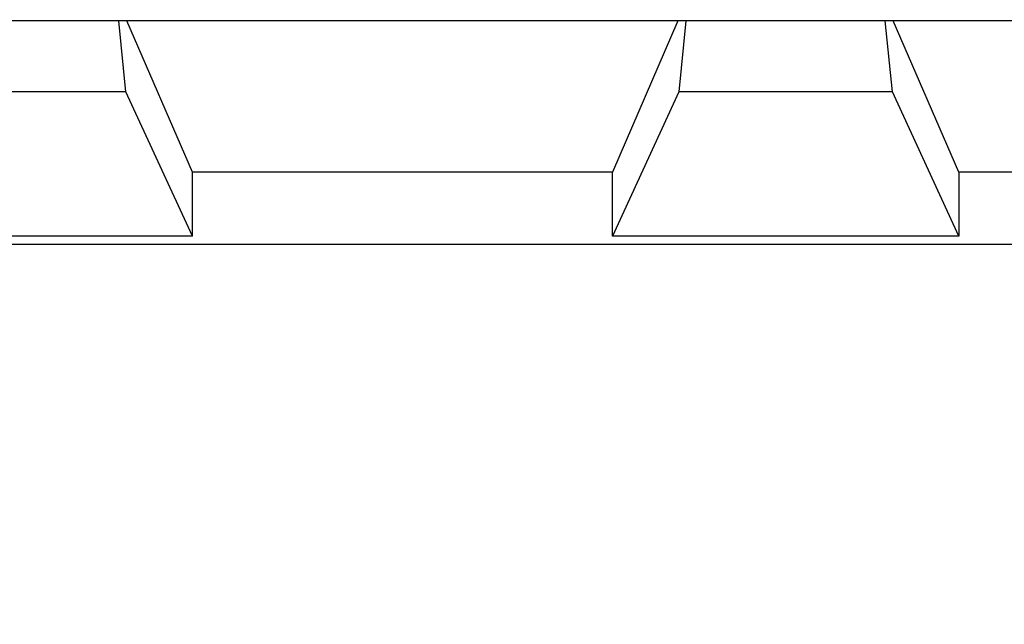
# Model space of a CAD drawing. Extents: x -3 to 179, y -14 to 83.
# Drawn here: x 8 to 24, y 44 to 53 of the extents above; entities that cross this region are included whole.
import ezdxf
from ezdxf import colors
from ezdxf.entities.mleader import LeaderData, LeaderLine
from ezdxf.enums import TextEntityAlignment as Align
from ezdxf.math import Vec2, Vec3

# ---------------------------------------------------------------- set-up
doc = ezdxf.new("R2010")
doc.units = 0
doc.header["$MEASUREMENT"] = 0
doc.layers.add('HI-PROD-FINE', color=249, linetype='Continuous')
doc.layers.add('HI-TEXT-STND', color=2, linetype='Continuous')
doc.styles.add('HUNTER', font='ARIALN.TTF')
doc.styles.get("Standard").update_dxf_attribs({"font": 'arial.ttf'})

# ---------------------------------------------------------------- blocks, each defined once
blk = doc.blocks.new('_TagCircle')
at = {"transparency": 16777216}
blk.add_circle((0, 0), 0.125, dxfattribs=at)
at = {"transparency": 16777216, "style": 'HUNTER'}
blk.add_attdef('TAGNUMBER', text='', height=0.125, dxfattribs=at).set_placement((0, -0.0625), align=Align.CENTER)

msp = doc.modelspace()

# ---------------------------------------------------------------- linework, layer by layer
at = {"layer": 'HI-PROD-FINE'}
for p, q in [((10.0287, 52.0617), (9.9186, 53.1739)), ((10.0431, 53.1729), (10.043, 53.1739)), ((11.069, 50.8074), (10.0431, 53.1729)), ((18.6648, 53.1729), (17.6389, 50.8074)), ((18.6649, 53.1739), (18.6648, 53.1729)), ((18.7892, 53.1739), (18.6792, 52.0617)), ((22.0187, 52.0617), (21.9086, 53.1739)), ((22.0331, 53.1729), (22.033, 53.1739)), ((23.059, 50.8074), (22.0331, 53.1729)), ((10.0287, 52.0617), (6.6892, 52.0617)), ((11.069, 49.8037), (10.0287, 52.0617)), ((18.6792, 52.0617), (17.6389, 49.8037)), ((22.0187, 52.0617), (18.6792, 52.0617)), ((23.059, 49.8037), (22.0187, 52.0617)), ((17.6389, 50.8074), (11.069, 50.8074)), ((17.6389, 49.8037), (17.6389, 50.8074)), ((23.059, 50.8074), (23.059, 49.8037)), ((29.6289, 50.8074), (23.059, 50.8074)), ((11.069, 49.8037), (5.6489, 49.8037)), ((23.059, 49.8037), (17.6389, 49.8037))]:
    msp.add_line(p, q, dxfattribs=at)
msp.add_lwpolyline([(-0.1511, 50.6739), (-0.1511, 75.6739, -0.4142136), (0.8489, 76.6739), (39.8489, 76.6739, -0.4142136), (40.8489, 75.6739), (40.8489, 50.6739, -0.4142136), (39.8489, 49.6739), (0.8489, 49.6739, -0.4142136)], format="xyb", close=True, dxfattribs=at)
msp.add_lwpolyline([(6.8489, 73.1739), (33.8489, 73.1739, -0.4142136), (36.8489, 70.1739), (36.8489, 56.1739, -0.4142136), (33.8489, 53.1739), (6.8489, 53.1739, -0.4142136), (3.8489, 56.1739), (3.8489, 70.1739)], format="xyb", dxfattribs=at)
msp.add_lwpolyline([(11.069, 49.8037), (11.069, 50.8074)], dxfattribs=at)

# ---------------------------------------------------------------- leaders
at = {"layer": 'HI-TEXT-STND'}
ml = msp.add_multileader_block('Standard', dxfattribs=at)
ml.set_content('_TagCircle', color=256, scale=6)
ml.set_attribute('TAGNUMBER', '21', width=0)
ml.set_leader_properties()
ml.build(insert=Vec2(0, 0))
ml.multileader.update_dxf_attribs({"dogleg_length": 0.125, "arrow_head_size": 0.75, "scale": 6})
ctx = ml.context
ctx.base_point, ctx.scale, ctx.char_height, ctx.arrow_head_size, ctx.landing_gap_size, ctx.plane_origin = Vec3(24.608, 68.3945), 6, 0.6, 0.75, 0.3, Vec3(23.5943, 61.6903)
notes = []
notes.append((ctx, [(0, (0, 0, 0), (0, 0), (1, 0), 1, [])]))
ctx.block.insert = Vec3(25.358, 68.3945)
ml = msp.add_multileader_block('Standard', dxfattribs=at)
ml.set_content('_TagCircle', color=256, scale=6)
ml.set_attribute('TAGNUMBER', '21', width=0)
ml.set_leader_properties()
ml.build(insert=Vec2(0, 0))
ml.multileader.update_dxf_attribs({"dogleg_length": 0.125, "arrow_head_size": 0.75, "scale": 6})
ctx = ml.context
ctx.base_point, ctx.scale, ctx.char_height, ctx.arrow_head_size, ctx.landing_gap_size, ctx.plane_origin = Vec3(121.858, 68.3945), 6, 0.6, 0.75, 0.3, Vec3(120.8443, 61.6903)
notes.append((ctx, [(0, (0, 0, 0), (0, 0), (1, 0), 1, [])]))
ctx.block.insert = Vec3(122.608, 68.3945)
for ctx, leaders in notes:
    for number, flags, end, landing, length, lines in leaders:
        leader = LeaderData()
        leader.index, (leader.has_last_leader_line, leader.has_dogleg_vector, leader.attachment_direction) = number, flags
        leader.last_leader_point, leader.dogleg_vector, leader.dogleg_length = Vec3(end), Vec3(landing), length
        for number, points, colour, breaks in lines:
            line = LeaderLine()
            line.index, line.vertices, line.color, line.breaks = number, Vec3.list(points), colors.encode_raw_color(colour), breaks
            leader.lines.append(line)
        ctx.leaders.append(leader)

doc.saveas('drawing.dxf')
